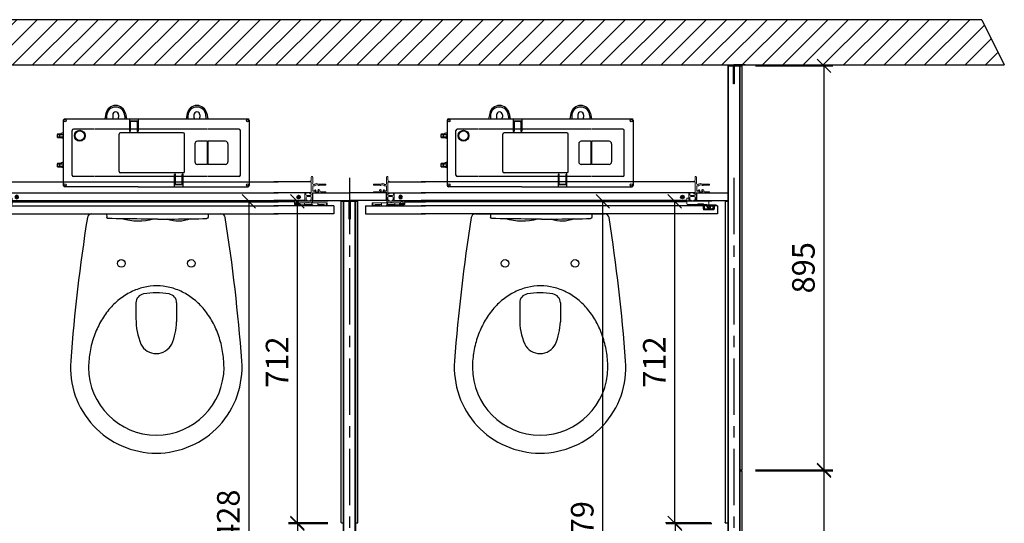
# Model space of a CAD drawing. Units: millimetres. Extents: x -809 to 30873, y -7650 to 9898.
# Drawn here: x 1361 to 3541, y -2943 to -1828 of the extents above; entities that cross this region are included whole.
import ezdxf

# ---------------------------------------------------------------- set-up
doc = ezdxf.new("R2010")
doc.units = ezdxf.units.MM
doc.header["$PDMODE"] = 2
doc.linetypes.add('CENTER', pattern=[2, 1.25, -0.25, 0.25, -0.25])
doc.linetypes.add('HIDDEN', pattern=[0.375, 0.25, -0.125])
for name, color, linetype in [('COMPONENTS', 7, 'Continuous'), ('CTR', 4, 'CENTER'), ('DETAIL', 2, 'Continuous'), ('METAL-WORK', 6, 'Continuous'), ('SCREW', 7, 'Continuous')]:
    doc.layers.add(name, color=color, linetype=linetype)
doc.styles.get("Standard").update_dxf_attribs({"font": 'arial.ttf'})
doc.dimstyles.get("Standard").update_dxf_attribs({"dimtxt": 50, "dimasz": 30, "dimexe": 20, "dimexo": 30, "dimgap": 20, "dimtad": 1, "dimdec": 0, "dimzin": 0, "dimdsep": 46, "dimtxsty": 'Standard', "dimblk": 'OBLIQUE', "dimcen": 0.09, "dimclrd": 3, "dimclre": 3, "dimclrt": 3, "dimadec": 1, "dimazin": 0, "dimtfac": 1, "dimtdec": 0, "dimtofl": 0, "dimtmove": 0, "dimatfit": 3, "dimfxl": 1, "dimtolj": 1, "dimtzin": 0, "dimarcsym": 0})

# ---------------------------------------------------------------- blocks, each defined once
blk = doc.blocks.new('SCW-BLK')
at = {"layer": 'SCREW'}
for p, q in [((-1.9, -0.5), (-1.9, 0.5)), ((-1.9, -0.5), (-1.9, 0.5)), ((-1.9, -0.5), (-1.9, 0.5)), ((-1.9, 0.5), (-1.2, 0.5)), ((-1.9, 0.5), (-1.2, 0.5)), ((-1.9, 0.5), (-1.2, 0.5)), ((-0.7, 0.7), (-1.8, 1.8)), ((-0.5, 1.2), (-0.5, 2)), ((-0.5, 2), (0.5, 2)), ((0.5, 2), (0.5, 1.2)), ((0.7, 0.7), (1.8, 1.8)), ((1.3, 0.5), (2.1, 0.5)), ((1.3, 0.5), (2.1, 0.5)), ((2.1, 0.5), (2.1, -0.5)), ((2.1, 0.5), (2.1, -0.5)), ((2.1, 0.5), (2.1, -0.5)), ((-1.2, -0.5), (-1.9, -0.5)), ((-1.2, -0.5), (-1.9, -0.5)), ((-0.7, -0.7), (-1.8, -1.8)), ((-0.5, -2), (-0.5, -1.3)), ((0.5, -2), (-0.5, -2)), ((0.5, -1.3), (0.5, -2)), ((0.7, -0.7), (1.8, -1.8)), ((2.1, -0.5), (1.3, -0.5)), ((2.1, -0.5), (1.3, -0.5))]:
    blk.add_line(p, q, dxfattribs=at)
blk.add_lwpolyline([(-1.2, -0.5), (-1.9, -0.5)], dxfattribs=at)
blk.add_circle((0, 0), 4, dxfattribs=at)
for centre, start, end in [((-1.2, 1.2), 270, 0), ((1.3, 1.2), 180, 270), ((-1.2, -1.3), 0, 90), ((1.3, -1.3), 90, 180)]:
    blk.add_arc(centre, 0.75, start, end, dxfattribs=at)
blk = doc.blocks.new('A$C3029008E')
at = {"color": 7, "linetype": 'Continuous', "lineweight": 15}
for p, q in [((-84.9, 44.7), (-84.9, 51.5)), ((-81.8, 51.5), (-81.8, 37.4)), ((-87.9, 40.7), (-87.9, 42.7)), ((-87.9, 42.7), (-86.9, 42.7)), ((-84.9, 40.7), (-87.9, 40.7)), ((-84.9, 16.5), (-84.9, 40.7)), ((-81.4, 32.4), (-81.4, 21)), ((-77.5, 32.4), (-81.4, 32.4)), ((-79.9, 35.4), (-78.6, 35.4)), ((-70.1, 22.2), (-70.1, 22.4)), ((-69.7, 23.3), (-68.7, 24)), ((-68.7, 24), (-67.9, 24)), ((-68.6, 36), (-53.9, 36)), ((-65.9, 22), (-65.9, 21)), ((-52.8, 34), (-65.8, 34)), ((-52.8, 35), (-52.8, 34)), ((-98.9, -2), (-98.9, 16.5)), ((-98.9, 16.5), (-96.8, 16.5)), ((-96.8, 16.5), (-96.8, 13)), ((-96.4, 6.5), (-96.4, 0.5)), ((-96.4, 0.5), (-93.9, 0.5)), ((-94.9, 11), (-86.9, 11)), ((-86.9, 8.5), (-94.4, 8.5)), ((-93.9, 0.5), (-93.9, -2)), ((-87.9, 14.5), (-87.9, 16.5)), ((-87.9, 16.5), (-84.9, 16.5)), ((-84.9, 14.5), (-87.9, 14.5)), ((-87.3, -2), (-87.3, 0.5)), ((-87.3, 0.5), (-84.9, 0.5)), ((-84.9, 13), (-84.9, 14.5)), ((-84.9, 0.5), (-84.9, 6.5)), ((-53.9, 17), (-82.4, 17)), ((-82.4, 17), (-82.4, -2)), ((-75.6, 21), (-75.9, 21)), ((-75.9, 19), (-69, 19)), ((-69, 21.2), (-69.1, 21.2)), ((-63.9, 19), (-52.8, 19)), ((-52.8, 19), (-52.8, 18))]:
    blk.add_line(p, q, dxfattribs=at)
at = {"ltscale": 10}
for p, q in [((-82.4, 17), (0, 17)), ((-82.4, 0), (0, 0))]:
    blk.add_line(p, q, dxfattribs=at)
at = {"color": 7, "linetype": 'Continuous', "lineweight": 15, "ltscale": 5}
for p, q in [((-98.9, -2), (-122.3, -2)), ((-122.3, -2), (-122.3, -5.6)), ((-118.4, -5.6), (-122.3, -5.6)), ((-122.3, -5.6), (-122.3, -7.3)), ((-122.3, -9.3), (-122.3, -7.3)), ((-122.3, -7.3), (-119.4, -7.3)), ((-119.4, -9.3), (-122.3, -9.3)), ((-119.8, -9.8), (-119.8, -11.8)), ((-119.8, -9.8), (-119.2, -9.8)), ((-119.4, -7.3), (-119.4, -9.3)), ((-110.5, -7.3), (-119.4, -7.3)), ((-110.5, -9.3), (-119.4, -9.3)), ((-119.2, -9.8), (-98.6, -9.8)), ((-117.4, -2.8), (-118.8, -6.8)), ((-118.8, -6.8), (-118.8, -7.3)), ((-112.9, -6.8), (-118.8, -6.8)), ((-118.8, -9.3), (-118.8, -9.8)), ((-117.4, -2.8), (-114.4, -2.8)), ((-112.9, -6.8), (-114.4, -2.8)), ((-100, -5.6), (-113.3, -5.6)), ((-112.9, -7.3), (-112.9, -6.8)), ((-112.9, -9.8), (-112.9, -9.3)), ((-110.5, -5.8), (-110.5, -9.8)), ((-110.5, -5.8), (-100, -5.8)), ((-100, -5.3), (-100, -9.3)), ((-83.7, -5.3), (-100, -5.3)), ((-83.7, -9.3), (-100, -9.3)), ((-99.5, -9.3), (-99.5, -9.8)), ((-93.9, -2), (-98.9, -2)), ((-98.6, -11.8), (-98.6, -9.8)), ((-98.6, -9.8), (-96.9, -9.8)), ((-96.9, -11.8), (-96.9, -9.8)), ((-96.9, -9.8), (-81.3, -9.8)), ((-96.7, -4.5), (-87.4, -5.3)), ((-96.7, -5.3), (-96.7, -4.5)), ((-87.3, -2), (-93.9, -2)), ((-82.4, -2), (-87.3, -2)), ((-83.7, -5.3), (-83.7, -9.3)), ((-51.2, -5.3), (-83.7, -5.3)), ((-83.5, -9.3), (-83.7, -9.3)), ((-83.5, -5.8), (-83.5, -9.8)), ((-83.5, -5.8), (-70.5, -5.8)), ((-82.4, -2), (-82.4, -5.3)), ((-81.3, -11.8), (-81.3, -9.8)), ((-70.5, -11.8), (-70.5, -5.8)), ((-56.3, -9.3), (-70.5, -9.3)), ((-66.7, -10.3), (-66.7, -9.3)), ((-56.3, -10.3), (-66.7, -10.3)), ((-56.3, -10.3), (-56.3, -9.3)), ((-51.2, -10.3), (-56.3, -10.3)), ((-51.2, -5.3), (-51.2, -10.3)), ((-49.8, -5.3), (-51.2, -5.3)), ((-49.8, -10.3), (-51.2, -10.3)), ((-49.8, -10.3), (-49.8, -5.3))]:
    blk.add_line(p, q, dxfattribs=at)
at = {"color": 7, "linetype": 'HIDDEN', "lineweight": 0, "ltscale": 5}
for p, q in [((-119.4, -7.3), (-119.4, -9.3)), ((-96.7, -4.5), (-95.4, -4.6)), ((-94.8, -9.3), (-94.8, -9.8)), ((-87.4, -5.3), (-93.4, -4.8)), ((-86.2, -9.8), (-86.2, -9.3)), ((-83.7, -7.3), (-83.7, -9.3))]:
    blk.add_line(p, q, dxfattribs=at)
at = {"color": 7, "linetype": 'Continuous', "lineweight": 15}
for centre, radius, start, end in [((-86.9, 44.7), 2, 270, 0), ((-83.4, 51.5), 1.5, 0, 180), ((-79.9, 37.4), 2, 180, 270), ((-75.9, 20.4), 3, 97.4663, 163.8654), ((-78.6, 37.4), 2, 270, 302.7683), ((-72.9, 28.5), 8.62, 60.4667, 122.7683), ((-72.9, 28.5), 6.12, 53.1772, 140.0472), ((-72.9, 28.5), 6.12, 236.3655, 247.541), ((-75.6, 22), 1, 270, 357.7084), ((-75.6, 21.9), 1, 2.2916, 67.541), ((-69.1, 22.4), 1, 121.4982, 180), ((-69.1, 22.2), 1, 180, 270), ((-68, 35), 2, 233.1772, 268.4541), ((-68.1, 34), 1, 272.1862, 318.1897), ((-67.9, 22), 2, 0, 90), ((-65.8, 32), 2, 90, 138.1897), ((-53.9, 35), 1, 0, 90), ((-94.9, 13), 2, 180, 270), ((-94.4, 6.5), 2, 90, 180), ((-86.9, 13), 2, 270, 0), ((-86.9, 6.5), 2, 0, 90), ((-80.4, 21), 1, 180, 268.4482), ((-80.4, 21.7), 1.75, 271.173, 343.8654), ((-75.9, 20), 1, 90, 270), ((-69, 20.1), 1.13, 270, 90), ((-63.9, 21), 2, 180, 270), ((-53.9, 18), 1, 270, 0)]:
    blk.add_arc(centre, radius, start, end, dxfattribs=at)
at = {"color": 7, "linetype": 'HIDDEN', "lineweight": 0, "ltscale": 5}
blk.add_ellipse((-83.4, -4.8), major_axis=(-2, 0.17), ratio=0.000006, start_param=0.155266, end_param=1.570731, dxfattribs=at)
at = {"layer": 'COMPONENTS', "ltscale": 10}
for p, q in [((-84.9, 40.7), (-168.2, 40.7)), ((-84.9, 16.5), (-168.2, 16.5)), ((-98.9, 0), (-168.2, 0)), ((-82.4, 0), (-81.4, 0)), ((-81.4, 0), (-81.4, 17)), ((-122.3, -3), (-168.2, -3)), ((-35, -11.8), (-168.2, -11.8)), ((-35, -11.8), (-35, -29.8)), ((-35, -29.8), (-168.2, -29.8))]:
    blk.add_line(p, q, dxfattribs=at)
at = {"layer": 'METAL-WORK', "color": 7, "ltscale": 50, "rotation": 270}
blk.add_blockref('SCW-BLK', (-112.9, 7.3), dxfattribs=at)
blk = doc.blocks.new('A$C3F5E2F6D')
at = {"color": 7, "linetype": 'Continuous', "lineweight": 15}
for p, q in [((-76.4, 10.8), (-76.4, -3.3)), ((-73.4, 4), (-73.4, 10.8)), ((-73.4, -24.2), (-73.4, 0)), ((-73.4, 0), (-70.4, 0)), ((-70.4, 2), (-71.4, 2)), ((-70.4, 0), (-70.4, 2)), ((-105.4, -5.7), (-105.4, -6.7)), ((-105.4, -6.7), (-92.4, -6.7)), ((-105.4, -21.7), (-105.4, -22.7)), ((-94.4, -21.7), (-105.4, -21.7)), ((-89.6, -4.7), (-104.4, -4.7)), ((-92.4, -18.8), (-92.4, -19.7)), ((-89.5, -16.8), (-90.4, -16.8)), ((-88.6, -17.5), (-89.5, -16.8)), ((-89.3, -19.5), (-89.1, -19.5)), ((-82.4, -21.7), (-89.3, -21.7)), ((-88.1, -18.5), (-88.1, -18.3)), ((-82.7, -19.7), (-82.4, -19.7)), ((-80.7, -8.3), (-76.9, -8.3)), ((-78.4, -5.3), (-79.6, -5.3)), ((-76.9, -8.3), (-76.9, -19.7)), ((-104.4, -23.7), (-75.9, -23.7)), ((-76.9, -23.7), (-76.9, -40.7)), ((-75.9, -23.7), (-75.9, -42.7)), ((-70.4, -24.2), (-73.4, -24.2)), ((-73.4, -26.2), (-70.4, -26.2)), ((-73.4, -27.7), (-73.4, -26.2)), ((-73.4, -40.2), (-73.4, -34.2)), ((-63.4, -29.7), (-71.4, -29.7)), ((-71.4, -32.2), (-63.9, -32.2)), ((-70.4, -26.2), (-70.4, -24.2)), ((-61.9, -34.2), (-61.9, -40.2)), ((-59.4, -24.2), (-61.4, -24.2)), ((-61.4, -24.2), (-61.4, -27.7)), ((-59.4, -42.7), (-59.4, -24.2))]:
    blk.add_line(p, q, dxfattribs=at)
at = {"ltscale": 10}
for p, q in [((-75.9, -23.7), (-158.2, -23.7)), ((-75.9, -40.7), (-158.2, -40.7))]:
    blk.add_line(p, q, dxfattribs=at)
at = {"color": 7, "linetype": 'Continuous', "lineweight": 15, "ltscale": 5}
for p, q in [((-59.4, -42.7), (-104.1, -42.7)), ((-104.1, -42.7), (-104.1, -50.5)), ((-75.9, -42.7), (-70.9, -42.7)), ((-70.9, -40.2), (-73.4, -40.2)), ((-70.9, -42.7), (-70.9, -40.2)), ((-61.9, -40.2), (-64.4, -40.2)), ((-64.4, -40.2), (-64.4, -42.7)), ((-64.4, -42.7), (-59.4, -42.7)), ((-59.4, -36.2), (-59.4, -42.7)), ((-55.4, -36.2), (-59.4, -36.2)), ((-55.4, -48.2), (-55.4, -36.2)), ((-119.7, -51.5), (-119.2, -50.5)), ((-109.7, -51.5), (-119.7, -51.5)), ((-119.7, -52.5), (-119.7, -51.5)), ((-119.2, -50.5), (-109.7, -50.5)), ((-109.7, -50.5), (-88.5, -50.5)), ((-85.7, -51.5), (-109.7, -51.5)), ((-98.6, -50.2), (-92.7, -50.2)), ((-92.2, -48.5), (-92.7, -49.5)), ((-78.7, -49.5), (-92.7, -49.5)), ((-92.7, -49.5), (-92.7, -50.5)), ((-92.2, -48.5), (-79.3, -48.5)), ((-85.7, -52.5), (-85.7, -51.5)), ((-78.7, -49.5), (-79.3, -48.5)), ((-78.7, -51.5), (-78.7, -49.5)), ((-78.7, -50.2), (-57.4, -50.2)), ((-78.7, -52.5), (-78.7, -51.5))]:
    blk.add_line(p, q, dxfattribs=at)
at = {"color": 7, "linetype": 'HIDDEN', "lineweight": 0, "ltscale": 5}
for p, q in [((-115.7, -51.1), (-116.7, -50.5)), ((-116.2, -52.5), (-116.1, -60.6)), ((-116.1, -60.6), (-115.3, -60.6)), ((-115.7, -51.1), (-115.7, -52.5)), ((-115.6, -60.6), (-115.7, -52.5)), ((-115.7, -52.5), (-115.6, -60.6)), ((-115.6, -60.6), (-91.9, -60.6)), ((-91.9, -60.6), (-115.6, -60.6)), ((-115.4, -52.5), (-115.3, -60.6)), ((-92.9, -61.5), (-114.6, -61.5)), ((-109.7, -52.5), (-109.7, -51.5)), ((-104.7, -56.6), (-105.3, -56.6)), ((-104.3, -51.5), (-94, -51.5)), ((-104.2, -59.5), (-104.3, -51.5)), ((-94.2, -59.5), (-104.2, -59.5)), ((-104.2, -59.5), (-104.2, -61.5)), ((-101.6, -50.5), (-101.6, -53.6)), ((-99.6, -53.6), (-99.6, -51.2)), ((-94.2, -59.5), (-94, -51.5)), ((-93.4, -50.5), (-94, -51.5)), ((-92.1, -52.5), (-92.2, -60.6)), ((-92.2, -60.6), (-91.4, -60.6)), ((-91.9, -60.6), (-91.7, -52.5)), ((-91.8, -52.5), (-91.9, -60.6)), ((-91.2, -52.5), (-91.4, -60.6)), ((-85.7, -52.5), (-85.7, -51.5))]:
    blk.add_line(p, q, dxfattribs=at)
for radius in [3.15, 3]:
    blk.add_circle((-110.2, -56.3), radius, dxfattribs=at)
at = {"color": 7, "linetype": 'HIDDEN', "lineweight": 0, "ltscale": 5, "extrusion": (0, 0, -1)}
blk.add_circle((110.2, -56.3), 3.05, dxfattribs=at)
at = {"color": 7, "linetype": 'Continuous', "lineweight": 15}
for centre, radius, start, end in [((-74.9, 10.8), 1.5, 0, 180), ((-71.4, 4), 2, 180, 270), ((-104.4, -5.7), 1, 90, 180), ((-94.4, -19.7), 2, 270, 0), ((-92.4, -8.7), 2, 41.8103, 90), ((-90.4, -18.8), 2, 90, 180), ((-90.2, -6.7), 1, 221.8103, 267.8138), ((-89.3, -20.6), 1.13, 90, 270), ((-90.3, -5.7), 2, 271.5459, 306.8228), ((-85.4, -12.2), 8.62, 57.2317, 119.5333), ((-85.4, -12.2), 6.12, 39.9528, 126.8228), ((-89.1, -18.5), 1, 270, 0), ((-89.1, -18.3), 1, 0, 58.5018), ((-82.7, -18.8), 1, 112.459, 177.7084), ((-82.7, -18.7), 1, 182.2916, 270), ((-85.4, -12.2), 6.12, 292.459, 303.6345), ((-82.4, -20.7), 1, 270, 90), ((-82.4, -20.3), 3, 16.1346, 82.5337), ((-79.6, -3.3), 2, 237.2317, 270), ((-77.8, -19), 1.75, 196.1346, 268.827), ((-78.4, -3.3), 2, 270, 0), ((-77.9, -19.7), 1, 271.5518, 0), ((-104.4, -22.7), 1, 180, 270), ((-71.4, -27.7), 2, 180, 270), ((-71.4, -34.2), 2, 90, 180), ((-63.9, -34.2), 2, 0, 90), ((-63.4, -27.7), 2, 270, 0)]:
    blk.add_arc(centre, radius, start, end, dxfattribs=at)
at = {"color": 7, "linetype": 'HIDDEN', "lineweight": 0, "ltscale": 5}
for centre, radius, start, end in [((-114.6, -60.5), 1, 181, 270), ((-110.2, -56.3), 5, 37.3832, 322.6168), ((-110.2, -56.3), 5, 357.1333, 37.3832), ((-104.7, -60.6), 2, 89.6901, 142.6167), ((-104.6, -53.6), 5, 269.6902, 0), ((-104.6, -53.6), 3, 269.6902, 0), ((-98.6, -51.2), 1, 135.573, 180), ((-92.9, -60.5), 1, 270, 359)]:
    blk.add_arc(centre, radius, start, end, dxfattribs=at)
at = {"color": 7, "linetype": 'Continuous', "lineweight": 15, "ltscale": 5}
for centre, radius, start, end in [((-98.6, -51.2), 1, 90, 135.573), ((-57.4, -48.2), 2, 270, 0)]:
    blk.add_arc(centre, radius, start, end, dxfattribs=at)
blk.add_ellipse((-85.7, -39.4), major_axis=(0, 12.1), ratio=0.57735, start_param=2.732599, end_param=3.141593, dxfattribs=at)
at = {"layer": 'COMPONENTS', "ltscale": 10}
for p, q in [((-73.4, 0), (10, 0)), ((-73.4, -24.2), (10, -24.2)), ((-55.4, -40.7), (10, -40.7)), ((-123.2, -52.5), (-123.2, -70.5)), ((-123.2, -52.5), (10, -52.5)), ((-55.4, -43.7), (10, -43.7)), ((-123.2, -70.5), (10, -70.5))]:
    blk.add_line(p, q, dxfattribs=at)
at = {"layer": 'METAL-WORK', "color": 7, "ltscale": 50, "extrusion": (0, 0, -1), "zscale": -1, "rotation": 270}
blk.add_blockref('SCW-BLK', (45.4, -33.4), dxfattribs=at)
blk = doc.blocks.new('A$C20DB2F94')
at = {"layer": 'DETAIL'}
for p, q in [((-114.8, 222.3), (-117.2, 210)), ((-99.7, 219), (-99.7, 214)), ((-86.7, 219), (-86.7, 214)), ((-71.6, 222.3), (-69.2, 210)), ((65.2, 222.3), (62.8, 210)), ((80.3, 219), (80.3, 214)), ((93.3, 219), (93.3, 214)), ((108.4, 222.3), (110.8, 210)), ((-113.2, 216.5), (-113.2, 210)), ((-73.2, 216.5), (-73.2, 210)), ((-43.7, 205), (-62.7, 205)), ((66.8, 216.5), (66.8, 210)), ((106.8, 216.5), (106.8, 210)), ((-222.7, 175), (-222.7, 171)), ((-222.2, 177), (-222.2, 175.5)), ((-217.7, 175), (-217.7, 171)), ((-214.7, 177.5), (-214.7, 175.5)), ((-209.7, 179.5), (-209.7, 173)), ((-222.2, 169), (-222.2, 170.5)), ((-214.7, 168.5), (-214.7, 170.5)), ((-209.7, 166.5), (-209.7, 173)), ((-222.7, 110), (-222.7, 106)), ((-222.2, 112), (-222.2, 110.5)), ((-217.7, 110), (-217.7, 106)), ((-214.7, 112.5), (-214.7, 110.5)), ((-209.7, 114.5), (-209.7, 108)), ((-222.2, 104), (-222.2, 105.5)), ((-214.7, 103.5), (-214.7, 105.5)), ((-209.7, 101.5), (-209.7, 108)), ((-146, 0), (139.6, 0)), ((-48.2, -197.2), (-48.2, -231.8)), ((41.8, -197.2), (41.8, -239.1))]:
    blk.add_line(p, q, dxfattribs=at)
at = {"layer": 'DETAIL', "linetype": 'Continuous'}
for p, q in [((-209.2, 207), (-209.2, 63)), ((-206.2, 210), (37.3, 210)), ((-62.7, 210), (-62.7, 183)), ((-60.7, 203.2), (-60.7, 183)), ((-46.7, 204.3), (-59.7, 204.3)), ((-55.7, 205), (-55.7, 204.3)), ((-50.8, 205), (-50.8, 204.3)), ((-45.7, 203.2), (-45.7, 183)), ((-43.7, 210), (-43.7, 183)), ((37.3, 210), (199.8, 210)), ((202.8, 207), (202.8, 63)), ((-189.5, 85.6), (-189.5, 184.3)), ((-141.2, 187.3), (-186.5, 187.3)), ((-62.7, 187.3), (-139.7, 187.3)), ((-85.6, 93.6), (-85.6, 176.4)), ((56.2, 179.4), (-82.6, 179.4)), ((-45.7, 187.3), (-60.7, 187.3)), ((109.3, 187.3), (-43.7, 187.3)), ((59.2, 93.6), (59.2, 176.4)), ((180, 187.3), (110.8, 187.3)), ((183, 85.6), (183, 184.3)), ((82.3, 155), (82.3, 115)), ((109.3, 160.5), (87.8, 160.5)), ((109.3, 160.5), (109.3, 109.5)), ((149.8, 160.5), (110.8, 160.5)), ((110.8, 159.5), (110.8, 109.5)), ((155.3, 155), (155.3, 115)), ((109.3, 109.5), (87.8, 109.5)), ((149.8, 109.5), (110.8, 109.5)), ((56.2, 90.6), (-82.6, 90.6)), ((-141.2, 82.6), (-186.5, 82.6)), ((37.3, 82.6), (-139.7, 82.6)), ((37.3, 60), (37.3, 87)), ((39.3, 66.7), (39.3, 87)), ((54.3, 82.6), (39.3, 82.6)), ((40.3, 65.8), (53.3, 65.8)), ((44.3, 65), (44.3, 65.8)), ((49.2, 65), (49.2, 65.8)), ((54.3, 66.7), (54.3, 87)), ((56.3, 60), (56.3, 87)), ((109.3, 82.6), (56.3, 82.6)), ((180, 82.6), (110.8, 82.6)), ((-43.7, 60), (-206.2, 60)), ((-43.7, 60), (199.8, 60)), ((37.3, 65), (56.3, 65))]:
    blk.add_line(p, q, dxfattribs=at)
at = {"layer": 'DETAIL', "ltscale": 2}
for p, q in [((-222.2, 177), (-214.7, 177)), ((-222.2, 175.5), (-210.7, 175.5)), ((-209.7, 179.5), (-214.7, 177.5)), ((-209.7, 179.5), (-209.2, 179.5)), ((-222.2, 170.5), (-218.2, 170.5)), ((-222.2, 170.5), (-210.7, 170.5)), ((-222.2, 169), (-214.7, 169)), ((-209.7, 166.5), (-214.7, 168.5)), ((-209.7, 166.5), (-209.2, 166.5)), ((-222.2, 112), (-214.7, 112)), ((-222.2, 110.5), (-210.7, 110.5)), ((-209.7, 114.5), (-214.7, 112.5)), ((-209.7, 114.5), (-209.2, 114.5)), ((-222.2, 105.5), (-218.2, 105.5)), ((-222.2, 105.5), (-210.7, 105.5)), ((-222.2, 104), (-214.7, 104)), ((-209.7, 101.5), (-214.7, 103.5)), ((-209.7, 101.5), (-209.2, 101.5))]:
    blk.add_line(p, q, dxfattribs=at)
at = {"layer": 'DETAIL', "linetype": 'Continuous'}
for points in [[(-110.2, -10.5, -0.387729), (-113.1, -7.6)], [(-37, -11.5, -0.000072), (-110.2, -10.5)], [(37, -11.5, 0.000623), (108.6, -10.5)], [(111.4, -7.6, -0.387747), (108.6, -10.5)], [(146.8, -339.9, 0.040229), (143.8, -304.5, 0.041345), (135.2, -270.6, 0.043432), (121.4, -239.4, 0.04641), (102.9, -212.1, 0.050058), (80.3, -189.7, 0.053909), (54.6, -173.1, 0.057214), (26.7, -162.9, 0.059097), (-2.3, -159.4, 0.05896), (-31.3, -162.9, 0.056848), (-59.3, -173.1, 0.053423), (-85.2, -189.7, 0.049561), (-108, -212.1, 0.04598), (-126.8, -239.4, 0.043109), (-140.9, -270.6, 0.041146), (-149.8, -304.5, 0.040156), (-153.2, -339.9, 0.040156)]]:
    blk.add_lwpolyline(points, format="xyb", dxfattribs=at)
at = {"layer": 'DETAIL', "linetype": 'Continuous', "elevation": 0}
for points in [[(-9.3, -11.5, -0.151352), (-79.3, -10.9)], [(71.6, -11, -0.209579), (21.6, -11.5)]]:
    blk.add_lwpolyline(points, format="xyb", dxfattribs=at)
at = {"layer": 'DETAIL', "linetype": 'Continuous'}
for points in [[(-113.3, 0, 0), (-113.1, -7.6, 0)], [(0, -11.5, 0), (-37, -11.5, 0)], [(0, -11.5, 0), (37, -11.5, 0)], [(111.7, 0, 0), (111.4, -7.6, 0)]]:
    blk.add_polyline3d(points, dxfattribs=at)
for centre, radius in [((-205.2, 206), 2.5), ((198.8, 206), 2.5), ((-172.7, 173), 12), ((-205.2, 64), 2.5), ((198.8, 64), 2.5), ((-80.7, -109.9), 8.5), ((74.3, -109.9), 8.5)]:
    blk.add_circle(centre, radius, dxfattribs=at)
at = {"layer": 'DETAIL', "ltscale": 2}
blk.add_circle((-172.7, 173), 10.5, dxfattribs=at)
at = {"layer": 'DETAIL'}
for centre, radius, start, end in [((-93.2, 218), 22, 90, 168.8508), ((-93.2, 218), 22, 11.1492, 90), ((86.8, 218), 22, 90, 168.8508), ((86.8, 218), 22, 11.1492, 90), ((-93.2, 216.5), 20, 90, 180), ((-93.2, 219), 6.5, 90, 180), ((-93.2, 216.5), 20, 0, 90), ((-93.2, 219), 6.5, 0, 90), ((86.8, 216.5), 20, 90, 180), ((86.8, 219), 6.5, 90, 180), ((86.8, 216.5), 20, 0, 90), ((86.8, 219), 6.5, 0, 90), ((-93.2, 214), 6.5, 180, 217.9799), ((-93.2, 214), 6.5, 322.0201, 0), ((86.8, 214), 6.5, 180, 217.9799), ((86.8, 214), 6.5, 322.0201, 0), ((-222.2, 175), 0.5, 90, 180), ((-218.2, 175), 0.5, 0, 90), ((-222.2, 171), 0.5, 180, 270), ((-222.2, 110), 0.5, 90, 180), ((-218.2, 110), 0.5, 0, 90), ((-222.2, 106), 0.5, 180, 270), ((-146, -10), 10, 90, 171.0416), ((139.6, -10), 10, 8.9584, 90), ((3706.4, -617.3), 3910, 171.0416, 175.723), ((-3712.8, -617.3), 3910, 4.277, 8.9584), ((-28.2, -197.2), 20, 99.5941, 180), ((-3.2, -345.1), 170, 80.4059, 99.5941), ((21.8, -197.2), 20, 0, 80.4059), ((85.8, -235.2), 134, 178.5417, 203.4155), ((-92.1, -235.2), 134, 336.5845, 358.316), ((-3.2, -271.5), 38, 206.4979, 333.8925)]:
    blk.add_arc(centre, radius, start, end, dxfattribs=at)
at = {"layer": 'DETAIL', "linetype": 'Continuous'}
for centre, radius, start, end in [((-206.2, 207), 3, 90, 180), ((-59.7, 203.2), 1, 90, 180), ((-46.7, 203.2), 1, 0, 90), ((199.8, 207), 3, 0, 90), ((-186.5, 184.3), 3, 90, 180), ((-82.6, 176.4), 3, 90, 180), ((-61.7, 183), 1, 180, 0), ((-44.7, 183), 1, 180, 0), ((56.2, 176.4), 3, 0, 90), ((180, 184.3), 3, 0, 90), ((87.8, 155), 5.52, 90, 180), ((149.8, 155), 5.52, 0, 90), ((87.8, 115), 5.52, 180, 270), ((149.8, 115), 5.52, 270, 0), ((-82.6, 93.6), 3, 180, 270), ((38.3, 87), 1, 0, 180), ((55.3, 87), 1, 0, 180), ((56.2, 93.6), 3, 270, 0), ((-186.5, 85.6), 3, 180, 270), ((40.3, 66.7), 1, 180, 270), ((53.3, 66.7), 1, 270, 0), ((180, 85.6), 3, 270, 0), ((-206.2, 63), 3, 180, 270), ((199.8, 63), 3, 270, 360), ((-3.2, -339.9), 190, 175.723, 270), ((-3.2, -339.9), 190, 270, 4.277), ((-3.2, -339.9), 150, 180, 0)]:
    blk.add_arc(centre, radius, start, end, dxfattribs=at)
at = {"layer": 'DETAIL', "ltscale": 2}
for centre in [(-218.2, 171), (-218.2, 106)]:
    blk.add_arc(centre, 0.5, 270, 0, dxfattribs=at)
blk = doc.blocks.new('_Oblique')
at = {"color": 0, "linetype": 'ByBlock', "lineweight": -2}
blk.add_line((-0.5, -0.5), (0.5, 0.5), dxfattribs=at)
blk = doc.blocks.new('*D84')
at = {"color": 3, "lineweight": -2, "ltscale": 10, "transparency": 16777216}
for p, q in [((2990.3, -1930.3), (3161.9, -1930.3)), ((3141.9, -1930.3), (3141.9, -2824.8)), ((2990.3, -2824.8), (3161.9, -2824.8))]:
    blk.add_line(p, q, dxfattribs=at)
at = {"layer": 'Defpoints', "color": 0, "ltscale": 10, "transparency": 16777216}
for p in [(2960.3, -1930.3), (2960.3, -2824.8), (3141.9, -2824.8)]:
    blk.add_point(p, dxfattribs=at)
at = {"color": 3, "lineweight": -2, "ltscale": 10, "transparency": 16777216, "xscale": 30, "yscale": 30, "zscale": 30}
for p, rotation in [((3141.9, -1930.3), 90), ((3141.9, -2824.8), 270)]:
    blk.add_blockref('_Oblique', p, dxfattribs=dict(at, rotation=rotation))
at = {"color": 3, "ltscale": 10, "transparency": 16777216, "insert": (3096.4, -2377.5), "char_height": 50, "attachment_point": 5, "rotation": 90}
blk.add_mtext('\\A1;895', dxfattribs=at)
blk = doc.blocks.new('*D85')
at = {"color": 3, "lineweight": -2, "ltscale": 10, "transparency": 16777216}
for p, q in [((2990.3, -2826.8), (3161.9, -2826.8)), ((3141.9, -2826.8), (3141.9, -3721.3)), ((2989.3, -3721.3), (3161.9, -3721.3))]:
    blk.add_line(p, q, dxfattribs=at)
at = {"layer": 'Defpoints', "color": 0, "ltscale": 10, "transparency": 16777216}
for p in [(2960.3, -2826.8), (2959.3, -3721.3), (3141.9, -3721.3)]:
    blk.add_point(p, dxfattribs=at)
at = {"color": 3, "lineweight": -2, "ltscale": 10, "transparency": 16777216, "xscale": 30, "yscale": 30, "zscale": 30}
for p, rotation in [((3141.9, -2826.8), 90), ((3141.9, -3721.3), 270)]:
    blk.add_blockref('_Oblique', p, dxfattribs=dict(at, rotation=rotation))
at = {"color": 3, "ltscale": 10, "transparency": 16777216, "insert": (3096.4, -3274), "char_height": 50, "attachment_point": 5, "rotation": 90}
blk.add_mtext('\\A1;895', dxfattribs=at)
blk = doc.blocks.new('*D87')
at = {"color": 3, "lineweight": -2, "ltscale": 10, "transparency": 16777216}
for p, q in [((2893.3, -2230.3), (2791.2, -2230.3)), ((2811.2, -2230.3), (2811.2, -2942.3)), ((2892.3, -2942.3), (2791.2, -2942.3))]:
    blk.add_line(p, q, dxfattribs=at)
at = {"layer": 'Defpoints', "color": 0, "ltscale": 10, "transparency": 16777216}
for p in [(2923.3, -2230.3), (2811.2, -2942.3), (2922.3, -2942.3)]:
    blk.add_point(p, dxfattribs=at)
at = {"color": 3, "lineweight": -2, "ltscale": 10, "transparency": 16777216, "xscale": 30, "yscale": 30, "zscale": 30}
for p, rotation in [((2811.2, -2230.3), 90), ((2811.2, -2942.3), 270)]:
    blk.add_blockref('_Oblique', p, dxfattribs=dict(at, rotation=rotation))
at = {"color": 3, "ltscale": 10, "transparency": 16777216, "insert": (2766.1, -2586.3), "char_height": 50, "attachment_point": 5, "rotation": 90}
blk.add_mtext('\\A1;712', dxfattribs=at)
blk = doc.blocks.new('*D88')
at = {"color": 3, "lineweight": -2, "ltscale": 10, "transparency": 16777216}
for p, q in [((2893.3, -2944.3), (2792.2, -2944.3)), ((2812.2, -2944.3), (2812.2, -3656.3)), ((2893.3, -3656.3), (2792.2, -3656.3))]:
    blk.add_line(p, q, dxfattribs=at)
at = {"layer": 'Defpoints', "color": 0, "ltscale": 10, "transparency": 16777216}
for p in [(2923.3, -2944.3), (2812.2, -3656.3), (2923.3, -3656.3)]:
    blk.add_point(p, dxfattribs=at)
at = {"color": 3, "lineweight": -2, "ltscale": 10, "transparency": 16777216, "xscale": 30, "yscale": 30, "zscale": 30}
for p, rotation in [((2812.2, -2944.3), 90), ((2812.2, -3656.3), 270)]:
    blk.add_blockref('_Oblique', p, dxfattribs=dict(at, rotation=rotation))
at = {"color": 3, "ltscale": 10, "transparency": 16777216, "insert": (2767.1, -3300.3), "char_height": 50, "attachment_point": 5, "rotation": 90}
blk.add_mtext('\\A1;712', dxfattribs=at)
blk = doc.blocks.new('*D89')
at = {"color": 3, "lineweight": -2, "ltscale": 10, "transparency": 16777216}
for p, q in [((2893.3, -2230.3), (2632, -2230.3)), ((2652, -3709.3), (2652, -2230.3)), ((2898.8, -3709.3), (2632, -3709.3))]:
    blk.add_line(p, q, dxfattribs=at)
at = {"layer": 'Defpoints', "color": 0, "ltscale": 10, "transparency": 16777216}
for p in [(2652, -2230.3), (2923.3, -2230.3), (2928.8, -3709.3)]:
    blk.add_point(p, dxfattribs=at)
at = {"color": 3, "lineweight": -2, "ltscale": 10, "transparency": 16777216, "xscale": 30, "yscale": 30, "zscale": 30}
for p, rotation in [((2652, -2230.3), 90), ((2652, -3709.3), 270)]:
    blk.add_blockref('_Oblique', p, dxfattribs=dict(at, rotation=rotation))
at = {"color": 3, "ltscale": 10, "transparency": 16777216, "insert": (2606.5, -2969.8), "char_height": 50, "attachment_point": 5, "rotation": 90}
blk.add_mtext('\\A1;1479', dxfattribs=at)
blk = doc.blocks.new('*D90')
at = {"color": 3, "lineweight": -2, "ltscale": 10, "transparency": 16777216}
for p, q in [((2043.3, -2230.3), (1848.2, -2230.3)), ((1868.2, -2230.3), (1868.2, -3658.3)), ((2047.8, -3658.3), (1848.2, -3658.3))]:
    blk.add_line(p, q, dxfattribs=at)
at = {"layer": 'Defpoints', "color": 0, "ltscale": 10, "transparency": 16777216}
for p in [(2073.3, -2230.3), (1868.2, -3658.3), (2077.8, -3658.3)]:
    blk.add_point(p, dxfattribs=at)
at = {"color": 3, "lineweight": -2, "ltscale": 10, "transparency": 16777216, "xscale": 30, "yscale": 30, "zscale": 30}
for p, rotation in [((1868.2, -2230.3), 90), ((1868.2, -3658.3), 270)]:
    blk.add_blockref('_Oblique', p, dxfattribs=dict(at, rotation=rotation))
at = {"color": 3, "ltscale": 10, "transparency": 16777216, "insert": (1822.7, -2944.3), "char_height": 50, "attachment_point": 5, "rotation": 90}
blk.add_mtext('\\A1;1428', dxfattribs=at)
blk = doc.blocks.new('*D91')
at = {"color": 3, "lineweight": -2, "ltscale": 10, "transparency": 16777216}
for p, q in [((2043.3, -2944.3), (1955.7, -2944.3)), ((1975.7, -2944.3), (1975.7, -3656.3)), ((2043.3, -3656.3), (1955.7, -3656.3))]:
    blk.add_line(p, q, dxfattribs=at)
at = {"layer": 'Defpoints', "color": 0, "ltscale": 10, "transparency": 16777216}
for p in [(2073.3, -2944.3), (1975.7, -3656.3), (2073.3, -3656.3)]:
    blk.add_point(p, dxfattribs=at)
at = {"color": 3, "lineweight": -2, "ltscale": 10, "transparency": 16777216, "xscale": 30, "yscale": 30, "zscale": 30}
for p, rotation in [((1975.7, -2944.3), 90), ((1975.7, -3656.3), 270)]:
    blk.add_blockref('_Oblique', p, dxfattribs=dict(at, rotation=rotation))
at = {"color": 3, "ltscale": 10, "transparency": 16777216, "insert": (1930.6, -3300.3), "char_height": 50, "attachment_point": 5, "rotation": 90}
blk.add_mtext('\\A1;712', dxfattribs=at)
blk = doc.blocks.new('*D92')
at = {"color": 3, "lineweight": -2, "ltscale": 10, "transparency": 16777216}
for p, q in [((2043.3, -2230.3), (1955.7, -2230.3)), ((1975.7, -2942.3), (1975.7, -2230.3)), ((2043.3, -2942.3), (1955.7, -2942.3))]:
    blk.add_line(p, q, dxfattribs=at)
at = {"layer": 'Defpoints', "color": 0, "ltscale": 10, "transparency": 16777216}
for p in [(1975.7, -2230.3), (2073.3, -2230.3), (2073.3, -2942.3)]:
    blk.add_point(p, dxfattribs=at)
at = {"color": 3, "lineweight": -2, "ltscale": 10, "transparency": 16777216, "xscale": 30, "yscale": 30, "zscale": 30}
for p, rotation in [((1975.7, -2230.3), 90), ((1975.7, -2942.3), 270)]:
    blk.add_blockref('_Oblique', p, dxfattribs=dict(at, rotation=rotation))
at = {"color": 3, "ltscale": 10, "transparency": 16777216, "insert": (1930.6, -2586.3), "char_height": 50, "attachment_point": 5, "rotation": 90}
blk.add_mtext('\\A1;712', dxfattribs=at)

msp = doc.modelspace()

# ---------------------------------------------------------------- hatches: boundary and pattern name
at = {"ltscale": 10}
h = msp.add_hatch(dxfattribs=at)
h.set_pattern_fill('ANSI31', color=256, scale=10, style=0)
h.set_pattern_definition([(45, (0, 95), (-22.45064, 22.45064), [])])
h.paths.add_polyline_path([(3491.321, -1828.274), (-558.679, -1828.274), (-558.679, -4383.274), (-458.679, -4333.274), (-458.679, -1928.274), (3541.321, -1928.274)])

# ---------------------------------------------------------------- linework, layer by layer
for p, q in [((3491.321, -1828.274), (-558.679, -1828.274)), ((3491.321, -1828.274), (3541.321, -1928.274)), ((-458.679, -1928.274), (3541.321, -1928.274)), ((2928.821, -1930.274), (2928.821, -3709.274)), ((2928.821, -1930.274), (2960.321, -1930.274)), ((2929.821, -1930.274), (2929.821, -3709.274)), ((2967.321, -1928.274), (2942.321, -1928.274)), ((2954.821, -1930.274), (2954.821, -3709.274)), ((2955.821, -1930.274), (2955.821, -3709.274)), ((2960.821, -1930.774), (2960.321, -1930.274)), ((2960.821, -2824.274), (2960.821, -1930.774)), ((1399.566, -2187.524), (1933.075, -2187.524)), ((2783.075, -2187.524), (2249.566, -2187.524)), ((1399.566, -2211.774), (1933.075, -2211.774)), ((2783.075, -2211.774), (2249.566, -2211.774)), ((2858.971, -2211.274), (2928.821, -2211.274)), ((1399.566, -2228.274), (1933.075, -2228.274)), ((1399.566, -2231.274), (1933.075, -2231.274)), ((1399.566, -2240.074), (1933.075, -2240.074)), ((2073.321, -2230.274), (2072.821, -2230.774)), ((2072.821, -2941.774), (2072.821, -2230.774)), ((2073.321, -2230.274), (2109.321, -2230.274)), ((2077.821, -3658.274), (2077.821, -2230.274)), ((2078.821, -3658.274), (2078.821, -2230.274)), ((2103.821, -3658.274), (2103.821, -2230.274)), ((2104.821, -3658.274), (2104.821, -2230.274)), ((2109.821, -2230.774), (2109.321, -2230.274)), ((2109.821, -2941.774), (2109.821, -2230.774)), ((2783.075, -2228.274), (2249.566, -2228.274)), ((2783.075, -2231.274), (2249.566, -2231.274)), ((2783.075, -2240.074), (2249.566, -2240.074)), ((2858.971, -2228.274), (2928.821, -2228.274)), ((2923.321, -2230.274), (2922.821, -2230.774)), ((2922.821, -2230.774), (2922.821, -2941.774)), ((2923.321, -2230.274), (2928.821, -2230.274)), ((1399.566, -2258.074), (1933.075, -2258.074)), ((2783.075, -2258.074), (2249.566, -2258.074)), ((2955.821, -2824.774), (2960.321, -2824.774)), ((2955.821, -2826.774), (2960.321, -2826.774)), ((2960.321, -2824.774), (2960.821, -2824.274)), ((2960.821, -2827.274), (2960.321, -2826.774)), ((2960.821, -3720.774), (2960.821, -2827.274)), ((2073.321, -2942.274), (2072.821, -2941.774)), ((2073.321, -2942.274), (2077.821, -2942.274)), ((2104.821, -2942.274), (2109.321, -2942.274)), ((2109.321, -2942.274), (2109.821, -2941.774)), ((2923.321, -2942.274), (2922.821, -2941.774)), ((2923.321, -2942.274), (2928.821, -2942.274))]:
    msp.add_line(p, q, dxfattribs=at)
at = {"color": 7, "linetype": 'Continuous', "lineweight": 15}
for p, q in [((2856.471, -2183.524), (2856.471, -2176.774)), ((2859.471, -2176.774), (2859.471, -2190.844)), ((2853.471, -2187.524), (2853.471, -2185.524)), ((2853.471, -2185.524), (2854.471, -2185.524)), ((2856.471, -2187.524), (2853.471, -2187.524)), ((2856.471, -2211.774), (2856.471, -2187.524)), ((2859.971, -2195.844), (2859.971, -2207.274)), ((2863.779, -2195.844), (2859.971, -2195.844)), ((2861.471, -2192.844), (2862.723, -2192.844)), ((2872.72, -2192.274), (2887.471, -2192.274)), ((2888.471, -2194.274), (2875.481, -2194.274)), ((2888.471, -2193.274), (2888.471, -2194.274)), ((2842.471, -2230.274), (2842.471, -2211.774)), ((2842.471, -2211.774), (2844.471, -2211.774)), ((2844.471, -2211.774), (2844.471, -2215.274)), ((2844.971, -2221.774), (2844.971, -2227.774)), ((2846.471, -2217.274), (2854.471, -2217.274)), ((2854.471, -2219.774), (2846.971, -2219.774)), ((2853.471, -2213.774), (2853.471, -2211.774)), ((2853.471, -2211.774), (2856.471, -2211.774)), ((2856.471, -2213.774), (2853.471, -2213.774)), ((2856.471, -2215.274), (2856.471, -2213.774)), ((2856.471, -2227.774), (2856.471, -2221.774)), ((2887.471, -2211.274), (2858.971, -2211.274)), ((2858.971, -2211.274), (2858.971, -2230.274)), ((2859.971, -2211.274), (2859.971, -2228.274)), ((2865.751, -2207.274), (2865.471, -2207.274)), ((2865.471, -2209.274), (2872.346, -2209.274)), ((2871.191, -2206.024), (2871.191, -2205.845)), ((2871.668, -2204.992), (2872.601, -2204.291)), ((2872.346, -2207.024), (2872.191, -2207.024)), ((2872.601, -2204.291), (2873.471, -2204.291)), ((2875.471, -2206.291), (2875.471, -2207.274)), ((2877.471, -2209.274), (2888.471, -2209.274)), ((2888.471, -2209.274), (2888.471, -2210.274))]:
    msp.add_line(p, q, dxfattribs=at)
at = {"color": 7, "linetype": 'Continuous', "lineweight": 15, "ltscale": 5}
for p, q in [((2838.471, -2223.774), (2842.471, -2223.774)), ((2838.471, -2235.774), (2838.471, -2223.774)), ((2842.471, -2223.774), (2842.471, -2230.274)), ((2861.823, -2237.774), (2840.471, -2237.774)), ((2847.471, -2230.274), (2842.471, -2230.274)), ((2842.471, -2230.274), (2887.223, -2230.274)), ((2844.971, -2227.774), (2847.471, -2227.774)), ((2847.471, -2227.774), (2847.471, -2230.274)), ((2853.971, -2230.274), (2853.971, -2227.774)), ((2853.971, -2227.774), (2856.471, -2227.774)), ((2858.971, -2230.274), (2853.971, -2230.274)), ((2861.823, -2237.074), (2862.4, -2236.074)), ((2861.823, -2237.074), (2875.823, -2237.074)), ((2861.823, -2239.074), (2861.823, -2237.074)), ((2861.823, -2240.074), (2861.823, -2239.074)), ((2875.246, -2236.074), (2862.4, -2236.074)), ((2868.823, -2239.074), (2892.823, -2239.074)), ((2868.823, -2240.074), (2868.823, -2239.074)), ((2892.823, -2238.074), (2871.607, -2238.074)), ((2875.246, -2236.074), (2875.823, -2237.074)), ((2875.823, -2237.074), (2875.823, -2238.074)), ((2881.723, -2237.774), (2875.823, -2237.774)), ((2887.223, -2230.274), (2887.223, -2238.074)), ((2902.246, -2238.074), (2892.823, -2238.074)), ((2892.823, -2239.074), (2902.823, -2239.074)), ((2902.823, -2239.074), (2902.246, -2238.074)), ((2902.823, -2240.074), (2902.823, -2239.074))]:
    msp.add_line(p, q, dxfattribs=at)
at = {"color": 7, "linetype": 'HIDDEN', "lineweight": 0, "ltscale": 5}
for p, q in [((2868.823, -2240.074), (2868.823, -2239.074)), ((2874.321, -2240.074), (2874.461, -2248.1)), ((2874.963, -2248.091), (2874.823, -2240.074)), ((2874.865, -2240.074), (2875.005, -2248.091)), ((2875.149, -2240.074), (2875.289, -2248.086)), ((2876.512, -2238.074), (2877.113, -2239.074)), ((2887.393, -2239.074), (2877.113, -2239.074)), ((2877.253, -2247.074), (2877.113, -2239.074)), ((2882.723, -2241.124), (2882.723, -2238.774)), ((2884.723, -2238.074), (2884.723, -2241.124)), ((2887.253, -2247.074), (2887.393, -2239.074)), ((2887.739, -2244.124), (2888.329, -2244.124)), ((2892.823, -2240.074), (2892.823, -2239.074)), ((2898.496, -2240.074), (2898.357, -2248.086)), ((2898.781, -2240.074), (2898.641, -2248.091)), ((2898.683, -2248.091), (2898.823, -2240.074)), ((2898.823, -2238.651), (2899.823, -2238.074)), ((2898.823, -2238.651), (2898.823, -2240.074)), ((2899.325, -2240.074), (2899.185, -2248.1)), ((2875.289, -2248.086), (2874.461, -2248.1)), ((2898.683, -2248.091), (2874.963, -2248.091)), ((2874.963, -2248.091), (2898.683, -2248.091)), ((2875.963, -2249.074), (2897.683, -2249.074)), ((2877.253, -2247.074), (2887.253, -2247.074)), ((2887.253, -2247.074), (2887.253, -2249.074)), ((2899.185, -2248.1), (2898.357, -2248.086))]:
    msp.add_line(p, q, dxfattribs=at)
for points in [[(2936.321, -1930.274), (2936.321, -1928.274), (2948.321, -1928.274), (2948.321, -1930.274), (2943.321, -1930.274), (2943.321, -1970.274), (2941.321, -1970.274), (2941.321, -1930.274)], [(2085.321, -2230.274), (2085.321, -2228.274), (2097.321, -2228.274), (2097.321, -2230.274), (2092.321, -2230.274), (2092.321, -2270.274), (2090.321, -2270.274), (2090.321, -2230.274)]]:
    msp.add_lwpolyline(points, close=True)
for radius in [3.15, 3]:
    msp.add_circle((2893.323, -2243.874), radius, dxfattribs=at)
at = {"color": 7, "linetype": 'HIDDEN', "lineweight": 0, "ltscale": 5, "extrusion": (0, 0, -1)}
msp.add_circle((-2893.323, -2243.874), 3.05, dxfattribs=at)
at = {"color": 7, "linetype": 'Continuous', "lineweight": 15}
for centre, radius, start, end in [((2857.971, -2176.774), 1.5, 0, 180), ((2854.471, -2183.524), 2, 270, 0), ((2861.471, -2190.844), 2, 180, 270), ((2862.723, -2190.844), 2, 270, 302.768289), ((2868.471, -2199.774), 6.12, 53.177169, 140.04716), ((2868.471, -2199.774), 8.62, 60.466729, 122.768289), ((2873.337, -2193.274), 2, 233.177169, 268.454147), ((2873.245, -2194.274), 1, 272.186233, 318.189685), ((2875.481, -2196.274), 2, 90, 138.189685), ((2887.471, -2193.274), 1, 0, 90), ((2846.471, -2215.274), 2, 180, 270), ((2846.971, -2221.774), 2, 90, 180), ((2854.471, -2215.274), 2, 270, 0), ((2854.471, -2221.774), 2, 0, 90), ((2860.971, -2207.274), 1, 180, 268.448243), ((2860.908, -2206.524), 1.75, 271.173003, 343.865404), ((2865.471, -2207.844), 3, 97.466288, 163.865404), ((2865.471, -2208.274), 1, 90, 270), ((2868.471, -2199.774), 6.12, 236.365462, 247.540984), ((2865.751, -2206.274), 1, 270, 357.708429), ((2865.751, -2206.354), 1, 2.291571, 67.540984), ((2872.191, -2205.845), 1, 121.498209, 180), ((2872.191, -2206.024), 1, 180, 270), ((2872.346, -2208.149), 1.125, 270, 90), ((2873.471, -2206.291), 2, 0, 90), ((2877.471, -2207.274), 2, 180, 270), ((2887.471, -2210.274), 1, 270, 0)]:
    msp.add_arc(centre, radius, start, end, dxfattribs=at)
at = {"color": 7, "linetype": 'Continuous', "lineweight": 15, "ltscale": 5}
for centre, radius, start, end in [((2840.471, -2235.774), 2, 180, 270), ((2881.723, -2238.774), 1, 44.427004, 90)]:
    msp.add_arc(centre, radius, start, end, dxfattribs=at)
at = {"color": 7, "linetype": 'HIDDEN', "lineweight": 0, "ltscale": 5}
for centre, radius, start, end in [((2881.723, -2238.774), 1, 0, 44.427004), ((2887.723, -2241.124), 5, 180, 270.309817), ((2887.723, -2241.124), 3, 180, 270.309817), ((2887.761, -2248.124), 2, 37.383291, 90.30988), ((2893.323, -2243.874), 5, 142.616802, 182.866685), ((2893.323, -2243.874), 5, 217.383198, 142.616802), ((2875.963, -2248.074), 1, 181, 270), ((2897.683, -2248.074), 1, 270, 359)]:
    msp.add_arc(centre, radius, start, end, dxfattribs=at)
at = {"color": 7, "linetype": 'Continuous', "lineweight": 15, "ltscale": 5, "extrusion": (0, 0, -1)}
msp.add_ellipse((2868.823, -2226.95), major_axis=(0, 12.124), ratio=0.57735027, start_param=2.73259873, end_param=3.14159265, dxfattribs=at)
at = {"layer": 'COMPONENTS', "ltscale": 10}
for p, q in [((2856.471, -2187.524), (2773.075, -2187.524)), ((2856.471, -2211.774), (2773.075, -2211.774)), ((2838.471, -2228.274), (2773.075, -2228.274)), ((2838.471, -2231.274), (2773.075, -2231.274)), ((2906.321, -2240.074), (2773.075, -2240.074)), ((2906.321, -2240.074), (2906.321, -2258.074)), ((2906.321, -2258.074), (2773.075, -2258.074))]:
    msp.add_line(p, q, dxfattribs=at)
at = {"layer": 'CTR', "ltscale": 100}
for p, q in [((2091.321, -2178.274), (2091.321, -3783.274)), ((2942.321, -2178.274), (2942.321, -3783.274))]:
    msp.add_line(p, q, dxfattribs=at)

# ---------------------------------------------------------------- block references
at = {"ltscale": 10}
for name, p in [('A$C20DB2F94', (1666.321, -2258.074)), ('A$C20DB2F94', (2516.321, -2258.074)), ('A$C3F5E2F6D', (1399.566, -2187.524)), ('A$C3029008E', (2091.321, -2228.274))]:
    msp.add_blockref(name, p, dxfattribs=at)
at = {"ltscale": 10, "xscale": -1}
msp.add_blockref('A$C3029008E', (2091.321, -2228.274), dxfattribs=at)
at = {"layer": 'METAL-WORK', "color": 7, "ltscale": 50, "rotation": 270}
msp.add_blockref('SCW-BLK', (2828.471, -2220.941), dxfattribs=at)

# ---------------------------------------------------------------- dimensions: what is measured, and where the dimension line sits
at = {"ltscale": 10}
for base, p1, p2, picture, middle in [((3141.892353548, -2824.774035577), (2960.320787627, -1930.274035577), (2960.320787627, -2824.774035577), '*D84', (3096.363704162, -2377.524035577)), ((1868.214, -3658.274), (2073.321, -2230.274), (2077.821, -3658.274), '*D90', (1822.685, -2944.274)), ((1975.744, -2230.274), (2073.321, -2942.274), (2073.321, -2230.274), '*D92', (1930.642, -2586.274)), ((2651.983, -2230.274), (2928.821, -3709.274), (2923.321, -2230.274), '*D89', (2606.454, -2969.774)), ((2811.156, -2942.274), (2923.321, -2230.274), (2922.321, -2942.274), '*D87', (2766.054, -2586.274)), ((3141.892353548, -3721.274035577), (2960.320787627, -2826.774035577), (2959.320787627, -3721.274035577), '*D85', (3096.363704162, -3274.024035577)), ((1975.744, -3656.274), (2073.321, -2944.274), (2073.321, -3656.274), '*D91', (1930.642, -3300.274)), ((2812.156, -3656.274), (2923.321, -2944.274), (2923.321, -3656.274), '*D88', (2767.054, -3300.274))]:
    dim = msp.add_linear_dim(base=base, p1=p1, p2=p2, angle=90, dimstyle='Standard', dxfattribs=at)
    dim.commit()
    dim.dimension.update_dxf_attribs({"geometry": picture, "text_midpoint": middle})

doc.saveas('drawing.dxf')
